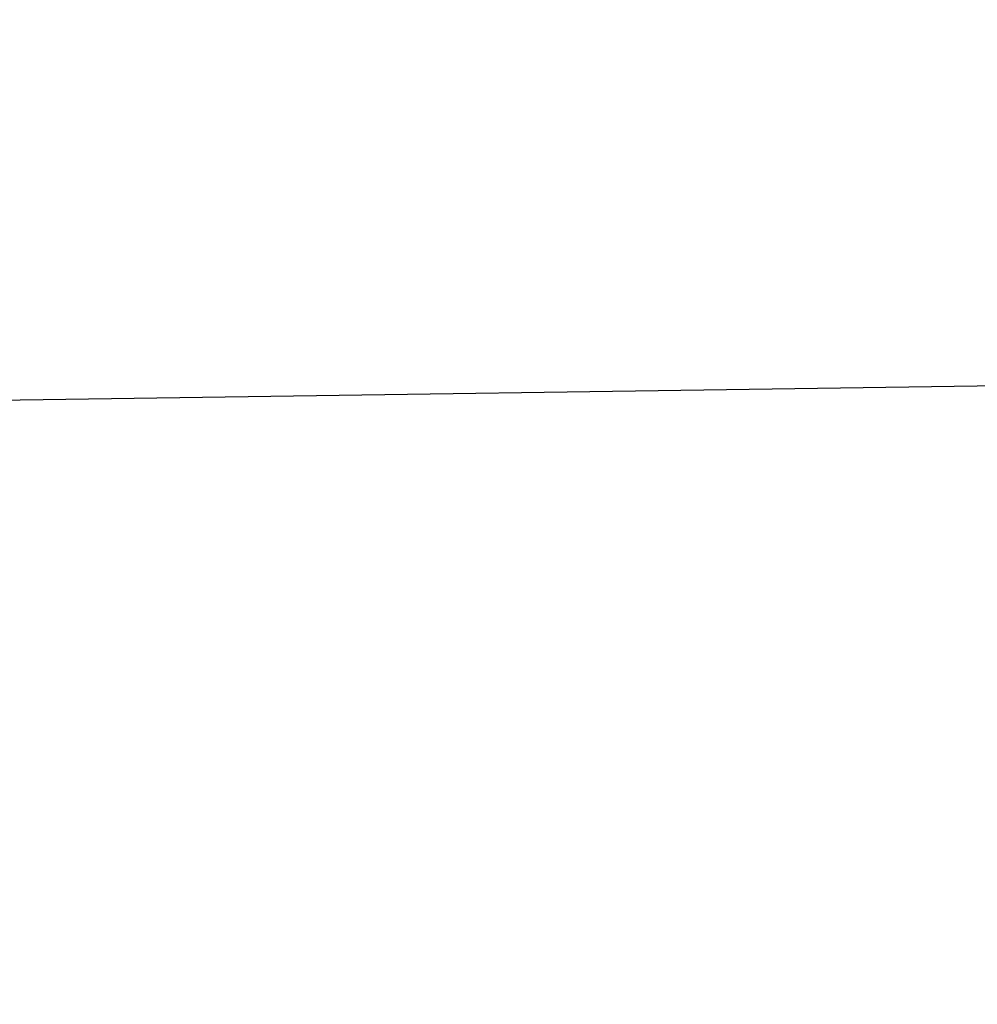
# Model space of a CAD drawing. Units: millimetres. Extents: x 2295 to 20862, y 2558 to 16339.
# Drawn here: x 11009 to 11147, y 7529 to 7672 of the extents above; entities that cross this region are included whole.
import ezdxf

# ---------------------------------------------------------------- set-up
doc = ezdxf.new("R2010")
doc.units = ezdxf.units.MM
doc.layers.add('Dimensions', color=7, linetype='Continuous')
doc.styles.get("Standard").update_dxf_attribs({"font": 'arial.ttf'})
doc.dimstyles.new('ISO-25', dxfattribs={"dimtxt": 2.5, "dimasz": 2.5, "dimexe": 1.25, "dimexo": 0.625, "dimtad": 1, "dimtxsty": 'Standard', "dimcen": 2.5, "dimadec": 0, "dimazin": 0, "dimtfac": 1, "dimtmove": 0, "dimatfit": 3, "dimfxl": 1, "dimarcsym": 0})

# ---------------------------------------------------------------- blocks, each defined once
blk = doc.blocks.new('*D35')
at = {"layer": 'Defpoints', "color": 0, "transparency": 16777216}
for p in [(20862.37, 8746.45), (5312.23, 7730.02), (20862.37, 2594.06)]:
    blk.add_point(p, dxfattribs=at)
at = {"layer": 'Dimensions', "color": 0, "lineweight": -2, "transparency": 16777216}
for p, q in [((20862.37, 8745.82), (20862.37, 2592.81)), ((5312.23, 7729.39), (5312.23, 2592.81)), ((5314.73, 2594.06), (20859.87, 2594.06))]:
    blk.add_line(p, q, dxfattribs=at)
at = {"layer": 'Dimensions', "color": 0, "transparency": 16777216}
for points in [[(5314.73, 2594.48), (5314.73, 2593.64), (5312.23, 2594.06)], [(20859.87, 2594.48), (20859.87, 2593.64), (20862.37, 2594.06)]]:
    blk.add_solid(points, dxfattribs=at)
at = {"layer": 'Dimensions', "color": 0, "transparency": 16777216, "insert": (13087.3, 2722.33), "char_height": 250, "attachment_point": 5}
blk.add_mtext('15550', dxfattribs=at)
blk = doc.blocks.new('*D38')
at = {"layer": 'Defpoints', "color": 0, "transparency": 16777216}
for p in [(19362.44, 8728.61), (6812.22, 7789.96), (6812.22, 3932.85)]:
    blk.add_point(p, dxfattribs=at)
at = {"layer": 'Dimensions', "color": 0, "lineweight": -2, "transparency": 16777216}
for p, q in [((19362.44, 8727.98), (19362.44, 3931.6)), ((6812.22, 7789.33), (6812.22, 3931.6)), ((19359.94, 3932.85), (6814.72, 3932.85))]:
    blk.add_line(p, q, dxfattribs=at)
at = {"layer": 'Dimensions', "color": 0, "transparency": 16777216}
for points in [[(6814.72, 3933.26), (6814.72, 3932.43), (6812.22, 3932.85)], [(19359.94, 3933.26), (19359.94, 3932.43), (19362.44, 3932.85)]]:
    blk.add_solid(points, dxfattribs=at)
at = {"layer": 'Dimensions', "color": 0, "transparency": 16777216, "insert": (13087.33, 4061.12), "char_height": 250, "attachment_point": 5}
blk.add_mtext('12550', dxfattribs=at)

msp = doc.modelspace()

# ---------------------------------------------------------------- linework, layer by layer
msp.add_line((12030.78, 7631.65), (10468.48, 7608.84))

# ---------------------------------------------------------------- dimensions: what is measured, and where the dimension line sits
at = {"layer": 'Dimensions'}
for base, p1, p2, picture, middle in [((20862.37, 2594.06), (5312.23, 7730.02), (20862.37, 8746.45), '*D35', (13087.3, 2722.33)), ((6812.22, 3932.85), (19362.44, 8728.61), (6812.22, 7789.96), '*D38', (13087.33, 4061.12))]:
    dim = msp.add_linear_dim(base=base, p1=p1, p2=p2, dimstyle='ISO-25', override={"dimtxt": 250, "dimdec": 0}, dxfattribs=at)
    dim.commit()
    dim.dimension.update_dxf_attribs({"geometry": picture, "text_midpoint": middle})

doc.saveas('drawing.dxf')
